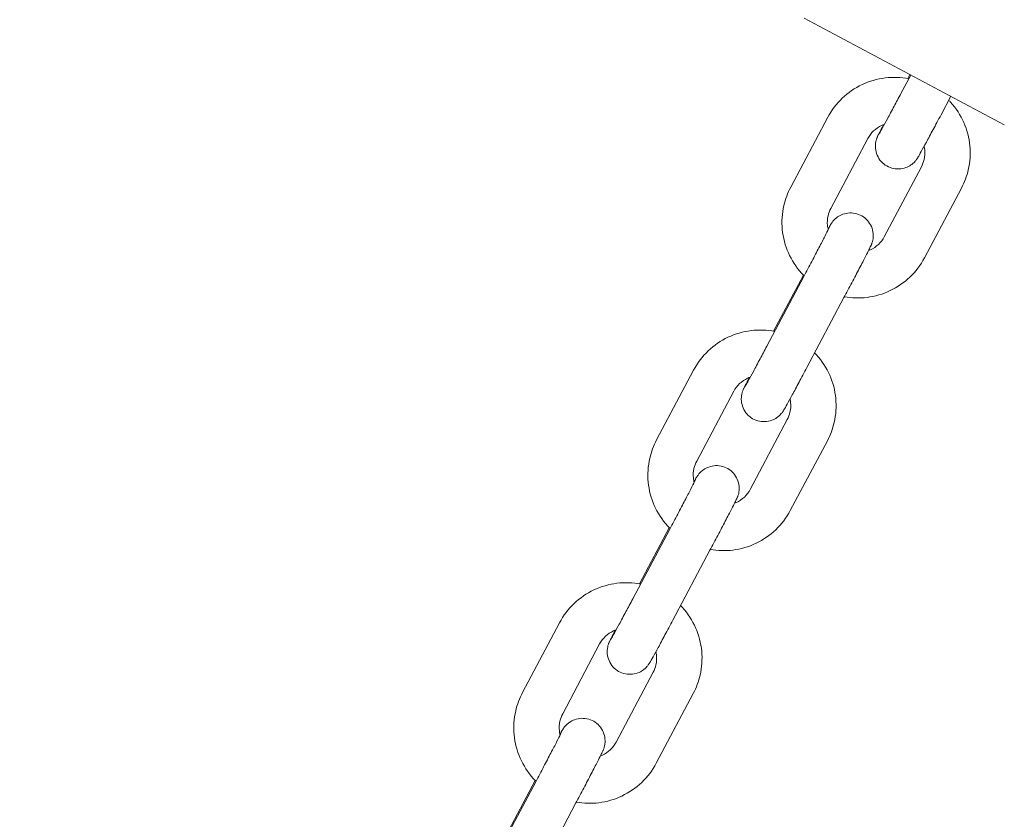
# Model space of a CAD drawing. Units: millimetres. Extents: x -7042 to 412731, y -3372 to 7593.
# Drawn here: x -2793 to -2663, y 3716 to 3821 of the extents above; entities that cross this region are included whole.
import ezdxf

# ---------------------------------------------------------------- set-up
doc = ezdxf.new("R2010")
doc.units = ezdxf.units.MM
doc.layers.add('Overlapping', color=7, linetype='Continuous', lineweight=15, true_color=0x00a19a)
doc.layers.add('Toestel 2D', color=7, linetype='Continuous', lineweight=20)

# ---------------------------------------------------------------- blocks, each defined once
blk = doc.blocks.new('WP-P308')
at = {"layer": 'Overlapping'}
h = blk.add_hatch(dxfattribs=at)
h.set_pattern_fill('ANSI31', color=256, scale=1270, angle=15, style=0)
h.set_pattern_definition([(60, (-10342.89, -3886.58), (-137.4815, 79.375), [])])
edge = h.paths.add_edge_path()
edge.add_line((6837.56, 6496.92), (2895.58, 7542.65))
edge.add_arc((2510.96, 6092.8), 1500, 75.14276, 90)
edge.add_line((2510.96, 7592.8), (-1532.71, 7592.8))
edge.add_arc((-1532.71, 6092.8), 1500, 90, 129.07542)
edge.add_line((-2478.23, 7257.27), (-4611.72, 5524.95))
edge.add_arc((-3666.2, 4360.48), 1500, 129.07542, 141.12772)
edge.add_line((-4834.02, 5301.85), (-6528.83, 3199.37))
edge.add_arc((-5361.01, 2257.99), 1500, 141.12772, 230)
edge.add_line((-6325.19, 1108.92), (-5482.55, 401.86))
edge.add_arc((-4518.36, 1550.92), 1500, 230, 318.93909)
edge.add_line((-3387.35, 565.63), (-1613.52, 2601.81))
edge.add_line((-1613.52, 2601.81), (-1429.09, 2866.27))
edge.add_line((-1429.09, 2866.27), (-1027.68, 3598.8))
edge.add_arc((287.77, 2877.97), 1500, 90.89806, 151.27817, ccw=False)
edge.add_line((264.26, 4377.78), (1962.73, 4404.41))
edge.add_arc((1986.24, 2904.59), 1500, 69.92728, 90.89806, ccw=False)
edge.add_line((2501.06, 4313.48), (3848.16, 3821.24))
edge.add_arc((4362.98, 5230.12), 1500, 249.92728, 260)
edge.add_line((4102.51, 3752.91), (6160.76, 3389.99))
edge.add_arc((6421.23, 4867.2), 1500, 260, 350)
edge.add_line((7898.44, 4606.73), (7930.16, 4786.59))
edge.add_arc((6452.95, 5047.06), 1500, 350, 435.14276)
edge = h.paths.add_edge_path(flags=0)
edge.add_line((4362.98, 5230.12), (6421.23, 4867.2))
edge.add_line((6421.23, 4867.2), (6452.95, 5047.06))
edge.add_line((6452.95, 5047.06), (2510.96, 6092.8))
edge.add_line((2510.96, 6092.8), (-1532.71, 6092.8))
edge.add_line((-1532.71, 6092.8), (-3666.2, 4360.48))
edge.add_line((-3666.2, 4360.48), (-5361.01, 2257.99))
edge.add_line((-5361.01, 2257.99), (-4518.36, 1550.92))
edge.add_line((-4518.36, 1550.92), (-2744.54, 3587.11))
edge.add_line((-2744.54, 3587.11), (-1504.38, 5850.24))
edge.add_line((-1504.38, 5850.24), (2494.38, 5912.93))
edge.add_line((2494.38, 5912.93), (4333.41, 5240.93))
edge.add_arc((4378.61, 5318.76), 90, 239.8546, 260)
at = {"layer": 'Toestel 2D'}
for p, q in [((-2662.83, 3807.47), (-2689.32, 3821.56)), ((-2676.51, 3811.6), (-2675.21, 3814.05)), ((-2675.33, 3814.12), (-2675.61, 3813.6)), ((-2671.2, 3808.79), (-2669.91, 3811.24)), ((-2691.08, 3799.22), (-2686.18, 3808.46)), ((-2685.78, 3796.41), (-2680.88, 3805.65)), ((-2673.8, 3801.91), (-2678.7, 3792.67)), ((-2668.5, 3799.1), (-2673.4, 3789.86)), ((-2689.4, 3787.6), (-2693.34, 3780.18)), ((-2694.23, 3778.18), (-2689.34, 3787.42)), ((-2688.93, 3775.37), (-2684.04, 3784.61)), ((-2708.81, 3765.8), (-2703.91, 3775.04)), ((-2703.51, 3762.99), (-2698.61, 3772.23)), ((-2691.53, 3768.49), (-2696.43, 3759.25)), ((-2686.23, 3765.68), (-2691.13, 3756.44)), ((-2711.96, 3744.76), (-2707.07, 3754)), ((-2707.13, 3754.18), (-2711.07, 3746.75)), ((-2706.66, 3741.95), (-2701.76, 3751.19)), ((-2726.54, 3732.38), (-2721.64, 3741.62)), ((-2721.23, 3729.57), (-2716.34, 3738.81)), ((-2709.26, 3735.07), (-2714.16, 3725.83)), ((-2703.96, 3732.26), (-2708.86, 3723.02)), ((-2729.69, 3711.34), (-2724.79, 3720.58)), ((-2724.86, 3720.76), (-2728.8, 3713.33)), ((-2724.39, 3708.53), (-2719.49, 3717.77))]:
    blk.add_line(p, q, dxfattribs=at)
for points, knots in [([(-2686.18, 3808.46), (-2685.68, 3809.4), (-2685.03, 3810.25), (-2683.49, 3811.72), (-2682.61, 3812.33), (-2680.68, 3813.24), (-2679.65, 3813.54), (-2677.55, 3813.8), (-2676.49, 3813.77), (-2675.46, 3813.57)], [4.712389, 4.712389, 4.712389, 4.712389, 5.031671, 5.031671, 5.351189, 5.351189, 5.671132, 5.671132, 5.985689, 5.985689, 5.985689, 5.985689]), ([(-2679.39, 3806.26), (-2679.39, 3806.26), (-2679.39, 3806.27), (-2679.35, 3806.33), (-2679.32, 3806.39), (-2679.18, 3806.63), (-2679.07, 3806.84), (-2678.75, 3807.41), (-2678.53, 3807.82), (-2678.02, 3808.76), (-2677.72, 3809.33), (-2677.12, 3810.45), (-2676.81, 3811.03), (-2676.51, 3811.6)], [2.0443474, 2.0443474, 2.0443474, 2.0443474, 2.08635, 2.08635, 2.1790733, 2.1790733, 2.3379211, 2.3379211, 2.541178, 2.541178, 2.7579463, 2.7579463, 2.9545798, 2.9545798, 2.9545798, 2.9545798]), ([(-2670.18, 3810.72), (-2670.1, 3810.63), (-2670.01, 3810.54), (-2669.21, 3809.66), (-2668.62, 3808.75), (-2667.76, 3806.8), (-2667.49, 3805.76), (-2667.29, 3803.64), (-2667.36, 3802.57), (-2667.79, 3800.68), (-2668.1, 3799.86), (-2668.5, 3799.1)], [6.595865, 6.595865, 6.595865, 6.595865, 6.632906, 6.632906, 6.953357, 6.953357, 7.273375, 7.273375, 7.592951, 7.592951, 7.853982, 7.853982, 7.853982, 7.853982]), ([(-2671.2, 3808.79), (-2671.56, 3808.12), (-2671.92, 3807.45), (-2672.57, 3806.23), (-2672.87, 3805.67), (-2673.4, 3804.69), (-2673.64, 3804.26), (-2674, 3803.6), (-2674.13, 3803.37), (-2674.27, 3803.14), (-2674.29, 3803.1), (-2674.34, 3803.02), (-2674.37, 3802.98), (-2674.43, 3802.89), (-2674.46, 3802.85), (-2674.53, 3802.76), (-2674.58, 3802.7), (-2674.69, 3802.58), (-2674.75, 3802.51), (-2674.93, 3802.35), (-2675.05, 3802.25), (-2675.38, 3802.02), (-2675.61, 3801.9), (-2676.14, 3801.7), (-2676.46, 3801.64), (-2677.09, 3801.62), (-2677.41, 3801.66), (-2678.02, 3801.83), (-2678.32, 3801.97), (-2678.84, 3802.33), (-2679.08, 3802.56), (-2679.47, 3803.07), (-2679.62, 3803.36), (-2679.83, 3803.96), (-2679.88, 3804.28), (-2679.89, 3804.75), (-2679.87, 3804.91), (-2679.83, 3805.19), (-2679.81, 3805.31), (-2679.76, 3805.5), (-2679.74, 3805.56), (-2679.7, 3805.67), (-2679.68, 3805.72), (-2679.65, 3805.81), (-2679.63, 3805.84), (-2679.59, 3805.93), (-2679.57, 3805.97), (-2679.48, 3806.16), (-2679.41, 3806.31), (-2679.19, 3806.74), (-2679.05, 3807.03), (-2678.85, 3807.41), (-2678.84, 3807.44), (-2678.82, 3807.48)], [0, 0, 0, 0, 0.228965, 0.228965, 0.453993, 0.453993, 0.680379, 0.680379, 0.911774, 0.911774, 0.954175, 0.954175, 0.986117, 0.986117, 1.007922, 1.007922, 1.032865, 1.032865, 1.060506, 1.060506, 1.107203, 1.107203, 1.183722, 1.183722, 1.277234, 1.277234, 1.372802, 1.372802, 1.468461, 1.468461, 1.564122, 1.564122, 1.659781, 1.659781, 1.755385, 1.755385, 1.801824, 1.801824, 1.84192, 1.84192, 1.864243, 1.864243, 1.890173, 1.890173, 1.916836, 1.916836, 1.968777, 1.968777, 2.124606, 2.124606, 2.307164, 2.307164, 2.324884, 2.324884, 2.324884, 2.324884]), ([(-2680.88, 3805.65), (-2680.68, 3806.02), (-2680.42, 3806.37), (-2679.8, 3806.95), (-2679.44, 3807.2), (-2678.94, 3807.43), (-2678.82, 3807.48), (-2678.69, 3807.52)], [4.712389, 4.712389, 4.712389, 4.712389, 5.0353159, 5.0353159, 5.3572472, 5.3572472, 5.4551888, 5.4551888, 5.4551888, 5.4551888]), ([(-2673.44, 3804.62), (-2673.41, 3804.47), (-2673.38, 3804.31), (-2673.32, 3803.73), (-2673.35, 3803.3), (-2673.52, 3802.54), (-2673.64, 3802.22), (-2673.8, 3801.91)], [7.1483809, 7.1483809, 7.1483809, 7.1483809, 7.2684259, 7.2684259, 7.5901076, 7.5901076, 7.8539816, 7.8539816, 7.8539816, 7.8539816]), ([(-2689.3, 3787.49), (-2689.42, 3787.62), (-2689.54, 3787.74), (-2690.37, 3788.66), (-2690.96, 3789.56), (-2691.82, 3791.51), (-2692.09, 3792.56), (-2692.29, 3794.68), (-2692.22, 3795.75), (-2691.79, 3797.63), (-2691.48, 3798.46), (-2691.08, 3799.22)], [3.439605, 3.439605, 3.439605, 3.439605, 3.491314, 3.491314, 3.811764, 3.811764, 4.131783, 4.131783, 4.451359, 4.451359, 4.712389, 4.712389, 4.712389, 4.712389]), ([(-2686.11, 3793.59), (-2686.16, 3793.78), (-2686.2, 3793.97), (-2686.26, 3794.59), (-2686.23, 3795.02), (-2686.06, 3795.77), (-2685.94, 3796.1), (-2685.78, 3796.41)], [3.9789183, 3.9789183, 3.9789183, 3.9789183, 4.1268333, 4.1268333, 4.4485149, 4.4485149, 4.712389, 4.712389, 4.712389, 4.712389]), ([(-2686.14, 3793.68), (-2686, 3793.93), (-2685.9, 3794.1), (-2685.78, 3794.3), (-2685.75, 3794.34), (-2685.7, 3794.42), (-2685.68, 3794.46), (-2685.62, 3794.55), (-2685.59, 3794.59), (-2685.51, 3794.68), (-2685.47, 3794.74), (-2685.36, 3794.86), (-2685.3, 3794.93), (-2685.12, 3795.09), (-2685, 3795.19), (-2684.66, 3795.42), (-2684.43, 3795.54), (-2683.9, 3795.74), (-2683.59, 3795.8), (-2682.96, 3795.82), (-2682.64, 3795.78), (-2682.02, 3795.61), (-2681.73, 3795.47), (-2681.2, 3795.11), (-2680.97, 3794.88), (-2680.58, 3794.37), (-2680.43, 3794.08), (-2680.22, 3793.48), (-2680.17, 3793.16), (-2680.16, 3792.69), (-2680.17, 3792.53), (-2680.21, 3792.25), (-2680.24, 3792.13), (-2680.29, 3791.95), (-2680.31, 3791.88), (-2680.35, 3791.77), (-2680.37, 3791.72), (-2680.4, 3791.63), (-2680.42, 3791.6), (-2680.45, 3791.51), (-2680.48, 3791.47), (-2680.56, 3791.28), (-2680.64, 3791.13), (-2680.85, 3790.7), (-2681, 3790.41), (-2681.41, 3789.61), (-2681.69, 3789.06), (-2682.31, 3787.88), (-2682.64, 3787.24), (-2683.33, 3785.94), (-2683.69, 3785.27), (-2684.04, 3784.61)], [0.721802, 0.721802, 0.721802, 0.721802, 0.911774, 0.911774, 0.954175, 0.954175, 0.986117, 0.986117, 1.007922, 1.007922, 1.032865, 1.032865, 1.060506, 1.060506, 1.107203, 1.107203, 1.183722, 1.183722, 1.277234, 1.277234, 1.372802, 1.372802, 1.468461, 1.468461, 1.564122, 1.564122, 1.659781, 1.659781, 1.755385, 1.755385, 1.801824, 1.801824, 1.84192, 1.84192, 1.864243, 1.864243, 1.890173, 1.890173, 1.916836, 1.916836, 1.968777, 1.968777, 2.124606, 2.124606, 2.307164, 2.307164, 2.54816, 2.54816, 2.775664, 2.775664, 3.000209, 3.000209, 3.000209, 3.000209]), ([(-2689.34, 3787.42), (-2688.99, 3788.08), (-2688.63, 3788.76), (-2687.95, 3790.04), (-2687.63, 3790.66), (-2687.05, 3791.77), (-2686.79, 3792.28), (-2686.36, 3793.11), (-2686.18, 3793.45), (-2686.01, 3793.79), (-2685.97, 3793.88), (-2685.94, 3793.95), (-2685.93, 3793.97), (-2685.93, 3793.97)], [0, 0, 0, 0, 0.225048, 0.225048, 0.446027, 0.446027, 0.66666, 0.66666, 0.885324, 0.885324, 0.988288, 0.988288, 1.039945, 1.039945, 1.039945, 1.039945]), ([(-2678.7, 3792.67), (-2678.9, 3792.3), (-2679.16, 3791.95), (-2679.78, 3791.37), (-2680.14, 3791.12), (-2680.61, 3790.9), (-2680.7, 3790.87), (-2680.78, 3790.83)], [1.5707963, 1.5707963, 1.5707963, 1.5707963, 1.8937233, 1.8937233, 2.2156545, 2.2156545, 2.2857671, 2.2857671, 2.2857671, 2.2857671]), ([(-2673.4, 3789.86), (-2673.9, 3788.92), (-2674.55, 3788.07), (-2676.09, 3786.6), (-2676.97, 3785.99), (-2678.9, 3785.08), (-2679.93, 3784.78), (-2681.98, 3784.52), (-2682.99, 3784.55), (-2683.97, 3784.72)], [1.570796, 1.570796, 1.570796, 1.570796, 1.890079, 1.890079, 2.209596, 2.209596, 2.52954, 2.52954, 2.829426, 2.829426, 2.829426, 2.829426]), ([(-2703.91, 3775.04), (-2703.41, 3775.98), (-2702.76, 3776.83), (-2701.22, 3778.3), (-2700.34, 3778.91), (-2698.41, 3779.82), (-2697.38, 3780.12), (-2695.28, 3780.38), (-2694.22, 3780.35), (-2693.19, 3780.15)], [4.712389, 4.712389, 4.712389, 4.712389, 5.031671, 5.031671, 5.351189, 5.351189, 5.671132, 5.671132, 5.985689, 5.985689, 5.985689, 5.985689]), ([(-2697.12, 3772.84), (-2697.12, 3772.84), (-2697.11, 3772.85), (-2697.08, 3772.91), (-2697.05, 3772.97), (-2696.91, 3773.21), (-2696.8, 3773.42), (-2696.48, 3773.99), (-2696.26, 3774.4), (-2695.75, 3775.34), (-2695.45, 3775.91), (-2694.85, 3777.03), (-2694.54, 3777.61), (-2694.23, 3778.18)], [2.0443474, 2.0443474, 2.0443474, 2.0443474, 2.08635, 2.08635, 2.1790733, 2.1790733, 2.3379211, 2.3379211, 2.541178, 2.541178, 2.7579463, 2.7579463, 2.9545798, 2.9545798, 2.9545798, 2.9545798]), ([(-2687.91, 3777.3), (-2687.83, 3777.21), (-2687.74, 3777.12), (-2686.94, 3776.24), (-2686.35, 3775.33), (-2685.49, 3773.38), (-2685.22, 3772.34), (-2685.02, 3770.22), (-2685.09, 3769.15), (-2685.52, 3767.26), (-2685.83, 3766.44), (-2686.23, 3765.68)], [6.595865, 6.595865, 6.595865, 6.595865, 6.632906, 6.632906, 6.953357, 6.953357, 7.273375, 7.273375, 7.592951, 7.592951, 7.853982, 7.853982, 7.853982, 7.853982]), ([(-2688.93, 3775.37), (-2689.29, 3774.7), (-2689.65, 3774.03), (-2690.3, 3772.81), (-2690.6, 3772.25), (-2691.13, 3771.27), (-2691.36, 3770.84), (-2691.73, 3770.18), (-2691.86, 3769.95), (-2692, 3769.72), (-2692.02, 3769.68), (-2692.07, 3769.6), (-2692.1, 3769.56), (-2692.16, 3769.47), (-2692.19, 3769.43), (-2692.26, 3769.34), (-2692.31, 3769.28), (-2692.42, 3769.16), (-2692.48, 3769.09), (-2692.66, 3768.93), (-2692.78, 3768.83), (-2693.11, 3768.6), (-2693.34, 3768.48), (-2693.87, 3768.28), (-2694.19, 3768.22), (-2694.82, 3768.2), (-2695.14, 3768.24), (-2695.75, 3768.41), (-2696.05, 3768.55), (-2696.57, 3768.91), (-2696.81, 3769.14), (-2697.2, 3769.65), (-2697.35, 3769.94), (-2697.55, 3770.54), (-2697.61, 3770.86), (-2697.61, 3771.33), (-2697.6, 3771.49), (-2697.56, 3771.77), (-2697.54, 3771.89), (-2697.49, 3772.07), (-2697.47, 3772.14), (-2697.43, 3772.25), (-2697.41, 3772.3), (-2697.38, 3772.39), (-2697.36, 3772.42), (-2697.32, 3772.51), (-2697.3, 3772.55), (-2697.21, 3772.74), (-2697.14, 3772.89), (-2696.92, 3773.32), (-2696.78, 3773.61), (-2696.58, 3773.99), (-2696.57, 3774.02), (-2696.55, 3774.06)], [0, 0, 0, 0, 0.228965, 0.228965, 0.453993, 0.453993, 0.680379, 0.680379, 0.911774, 0.911774, 0.954175, 0.954175, 0.986117, 0.986117, 1.007922, 1.007922, 1.032865, 1.032865, 1.060506, 1.060506, 1.107203, 1.107203, 1.183722, 1.183722, 1.277234, 1.277234, 1.372802, 1.372802, 1.468461, 1.468461, 1.564122, 1.564122, 1.659781, 1.659781, 1.755385, 1.755385, 1.801824, 1.801824, 1.84192, 1.84192, 1.864243, 1.864243, 1.890173, 1.890173, 1.916836, 1.916836, 1.968777, 1.968777, 2.124606, 2.124606, 2.307164, 2.307164, 2.324884, 2.324884, 2.324884, 2.324884]), ([(-2698.61, 3772.23), (-2698.41, 3772.6), (-2698.15, 3772.95), (-2697.53, 3773.53), (-2697.17, 3773.77), (-2696.67, 3774.01), (-2696.54, 3774.06), (-2696.42, 3774.1)], [4.712389, 4.712389, 4.712389, 4.712389, 5.0353159, 5.0353159, 5.3572472, 5.3572472, 5.4551888, 5.4551888, 5.4551888, 5.4551888]), ([(-2691.17, 3771.2), (-2691.14, 3771.05), (-2691.11, 3770.89), (-2691.05, 3770.31), (-2691.08, 3769.88), (-2691.25, 3769.12), (-2691.37, 3768.8), (-2691.53, 3768.49)], [7.1483809, 7.1483809, 7.1483809, 7.1483809, 7.2684259, 7.2684259, 7.5901076, 7.5901076, 7.8539816, 7.8539816, 7.8539816, 7.8539816]), ([(-2707.03, 3754.07), (-2707.15, 3754.2), (-2707.27, 3754.32), (-2708.1, 3755.24), (-2708.69, 3756.14), (-2709.55, 3758.09), (-2709.82, 3759.14), (-2710.02, 3761.26), (-2709.95, 3762.33), (-2709.52, 3764.21), (-2709.21, 3765.04), (-2708.81, 3765.8)], [3.439605, 3.439605, 3.439605, 3.439605, 3.491314, 3.491314, 3.811764, 3.811764, 4.131783, 4.131783, 4.451359, 4.451359, 4.712389, 4.712389, 4.712389, 4.712389]), ([(-2703.84, 3760.17), (-2703.89, 3760.36), (-2703.93, 3760.55), (-2703.99, 3761.17), (-2703.96, 3761.6), (-2703.79, 3762.35), (-2703.67, 3762.68), (-2703.51, 3762.99)], [3.9789183, 3.9789183, 3.9789183, 3.9789183, 4.1268333, 4.1268333, 4.4485149, 4.4485149, 4.712389, 4.712389, 4.712389, 4.712389]), ([(-2703.87, 3760.26), (-2703.73, 3760.51), (-2703.63, 3760.68), (-2703.51, 3760.88), (-2703.48, 3760.92), (-2703.43, 3761), (-2703.41, 3761.04), (-2703.35, 3761.13), (-2703.32, 3761.17), (-2703.24, 3761.26), (-2703.2, 3761.32), (-2703.09, 3761.44), (-2703.03, 3761.51), (-2702.85, 3761.67), (-2702.73, 3761.77), (-2702.39, 3762), (-2702.16, 3762.12), (-2701.63, 3762.32), (-2701.32, 3762.38), (-2700.69, 3762.4), (-2700.37, 3762.36), (-2699.75, 3762.19), (-2699.46, 3762.05), (-2698.93, 3761.69), (-2698.7, 3761.46), (-2698.31, 3760.95), (-2698.16, 3760.66), (-2697.95, 3760.06), (-2697.9, 3759.74), (-2697.89, 3759.27), (-2697.9, 3759.11), (-2697.94, 3758.83), (-2697.97, 3758.71), (-2698.02, 3758.52), (-2698.04, 3758.46), (-2698.08, 3758.35), (-2698.1, 3758.3), (-2698.13, 3758.21), (-2698.15, 3758.18), (-2698.18, 3758.09), (-2698.2, 3758.05), (-2698.29, 3757.86), (-2698.37, 3757.71), (-2698.58, 3757.28), (-2698.73, 3756.99), (-2699.14, 3756.19), (-2699.42, 3755.64), (-2700.04, 3754.46), (-2700.37, 3753.82), (-2701.06, 3752.52), (-2701.42, 3751.85), (-2701.76, 3751.19)], [0.721802, 0.721802, 0.721802, 0.721802, 0.911774, 0.911774, 0.954175, 0.954175, 0.986117, 0.986117, 1.007922, 1.007922, 1.032865, 1.032865, 1.060506, 1.060506, 1.107203, 1.107203, 1.183722, 1.183722, 1.277234, 1.277234, 1.372802, 1.372802, 1.468461, 1.468461, 1.564122, 1.564122, 1.659781, 1.659781, 1.755385, 1.755385, 1.801824, 1.801824, 1.84192, 1.84192, 1.864243, 1.864243, 1.890173, 1.890173, 1.916836, 1.916836, 1.968777, 1.968777, 2.124606, 2.124606, 2.307164, 2.307164, 2.54816, 2.54816, 2.775664, 2.775664, 3.000209, 3.000209, 3.000209, 3.000209]), ([(-2707.07, 3754), (-2706.72, 3754.66), (-2706.36, 3755.34), (-2705.68, 3756.62), (-2705.36, 3757.24), (-2704.78, 3758.35), (-2704.52, 3758.86), (-2704.09, 3759.69), (-2703.91, 3760.03), (-2703.74, 3760.37), (-2703.7, 3760.46), (-2703.67, 3760.53), (-2703.66, 3760.55), (-2703.66, 3760.55)], [0, 0, 0, 0, 0.225048, 0.225048, 0.446027, 0.446027, 0.66666, 0.66666, 0.885324, 0.885324, 0.988288, 0.988288, 1.039945, 1.039945, 1.039945, 1.039945]), ([(-2696.43, 3759.25), (-2696.63, 3758.88), (-2696.89, 3758.53), (-2697.51, 3757.95), (-2697.87, 3757.7), (-2698.34, 3757.48), (-2698.43, 3757.45), (-2698.51, 3757.41)], [1.5707963, 1.5707963, 1.5707963, 1.5707963, 1.8937233, 1.8937233, 2.2156545, 2.2156545, 2.2857671, 2.2857671, 2.2857671, 2.2857671]), ([(-2691.13, 3756.44), (-2691.63, 3755.5), (-2692.28, 3754.65), (-2693.82, 3753.18), (-2694.7, 3752.57), (-2696.63, 3751.66), (-2697.66, 3751.36), (-2699.71, 3751.1), (-2700.72, 3751.13), (-2701.7, 3751.3)], [1.570796, 1.570796, 1.570796, 1.570796, 1.890079, 1.890079, 2.209596, 2.209596, 2.52954, 2.52954, 2.829426, 2.829426, 2.829426, 2.829426]), ([(-2721.64, 3741.62), (-2721.14, 3742.56), (-2720.49, 3743.41), (-2718.95, 3744.88), (-2718.06, 3745.49), (-2716.14, 3746.4), (-2715.11, 3746.7), (-2713.01, 3746.96), (-2711.95, 3746.93), (-2710.92, 3746.73)], [4.712389, 4.712389, 4.712389, 4.712389, 5.031671, 5.031671, 5.351189, 5.351189, 5.671132, 5.671132, 5.985689, 5.985689, 5.985689, 5.985689]), ([(-2714.85, 3739.42), (-2714.85, 3739.42), (-2714.84, 3739.43), (-2714.81, 3739.49), (-2714.77, 3739.55), (-2714.64, 3739.79), (-2714.53, 3740), (-2714.21, 3740.57), (-2713.99, 3740.98), (-2713.48, 3741.92), (-2713.18, 3742.49), (-2712.58, 3743.61), (-2712.27, 3744.19), (-2711.96, 3744.76)], [2.0443474, 2.0443474, 2.0443474, 2.0443474, 2.08635, 2.08635, 2.1790733, 2.1790733, 2.3379211, 2.3379211, 2.541178, 2.541178, 2.7579463, 2.7579463, 2.9545798, 2.9545798, 2.9545798, 2.9545798]), ([(-2705.64, 3743.88), (-2705.55, 3743.79), (-2705.47, 3743.7), (-2704.67, 3742.82), (-2704.08, 3741.91), (-2703.22, 3739.96), (-2702.95, 3738.92), (-2702.75, 3736.8), (-2702.82, 3735.73), (-2703.25, 3733.84), (-2703.56, 3733.02), (-2703.96, 3732.26)], [6.595865, 6.595865, 6.595865, 6.595865, 6.632906, 6.632906, 6.953357, 6.953357, 7.273375, 7.273375, 7.592951, 7.592951, 7.853982, 7.853982, 7.853982, 7.853982]), ([(-2706.66, 3741.95), (-2707.02, 3741.28), (-2707.38, 3740.61), (-2708.03, 3739.39), (-2708.33, 3738.83), (-2708.86, 3737.85), (-2709.09, 3737.42), (-2709.46, 3736.76), (-2709.59, 3736.53), (-2709.73, 3736.3), (-2709.75, 3736.26), (-2709.8, 3736.18), (-2709.83, 3736.14), (-2709.89, 3736.05), (-2709.92, 3736.01), (-2709.99, 3735.92), (-2710.04, 3735.86), (-2710.15, 3735.74), (-2710.21, 3735.67), (-2710.38, 3735.51), (-2710.51, 3735.41), (-2710.84, 3735.18), (-2711.07, 3735.06), (-2711.6, 3734.86), (-2711.92, 3734.8), (-2712.55, 3734.78), (-2712.87, 3734.82), (-2713.48, 3734.99), (-2713.78, 3735.13), (-2714.3, 3735.49), (-2714.54, 3735.72), (-2714.92, 3736.23), (-2715.08, 3736.52), (-2715.28, 3737.12), (-2715.34, 3737.44), (-2715.34, 3737.91), (-2715.33, 3738.07), (-2715.29, 3738.35), (-2715.27, 3738.47), (-2715.22, 3738.65), (-2715.2, 3738.72), (-2715.16, 3738.83), (-2715.14, 3738.88), (-2715.1, 3738.97), (-2715.09, 3739), (-2715.05, 3739.09), (-2715.03, 3739.13), (-2714.94, 3739.32), (-2714.87, 3739.47), (-2714.65, 3739.9), (-2714.51, 3740.19), (-2714.31, 3740.57), (-2714.3, 3740.6), (-2714.28, 3740.64)], [0, 0, 0, 0, 0.228965, 0.228965, 0.453993, 0.453993, 0.680379, 0.680379, 0.911774, 0.911774, 0.954175, 0.954175, 0.986117, 0.986117, 1.007922, 1.007922, 1.032865, 1.032865, 1.060506, 1.060506, 1.107203, 1.107203, 1.183722, 1.183722, 1.277234, 1.277234, 1.372802, 1.372802, 1.468461, 1.468461, 1.564122, 1.564122, 1.659781, 1.659781, 1.755385, 1.755385, 1.801824, 1.801824, 1.84192, 1.84192, 1.864243, 1.864243, 1.890173, 1.890173, 1.916836, 1.916836, 1.968777, 1.968777, 2.124606, 2.124606, 2.307164, 2.307164, 2.324884, 2.324884, 2.324884, 2.324884]), ([(-2716.34, 3738.81), (-2716.14, 3739.18), (-2715.88, 3739.53), (-2715.26, 3740.11), (-2714.9, 3740.35), (-2714.39, 3740.59), (-2714.27, 3740.64), (-2714.15, 3740.68)], [4.712389, 4.712389, 4.712389, 4.712389, 5.0353159, 5.0353159, 5.3572472, 5.3572472, 5.4551888, 5.4551888, 5.4551888, 5.4551888]), ([(-2708.9, 3737.78), (-2708.86, 3737.63), (-2708.84, 3737.47), (-2708.78, 3736.89), (-2708.81, 3736.46), (-2708.98, 3735.7), (-2709.1, 3735.38), (-2709.26, 3735.07)], [7.1483809, 7.1483809, 7.1483809, 7.1483809, 7.2684259, 7.2684259, 7.5901076, 7.5901076, 7.8539816, 7.8539816, 7.8539816, 7.8539816]), ([(-2724.75, 3720.65), (-2724.88, 3720.78), (-2725, 3720.9), (-2725.83, 3721.82), (-2726.41, 3722.72), (-2727.28, 3724.67), (-2727.55, 3725.72), (-2727.75, 3727.84), (-2727.68, 3728.91), (-2727.25, 3730.79), (-2726.94, 3731.62), (-2726.54, 3732.38)], [3.439605, 3.439605, 3.439605, 3.439605, 3.491314, 3.491314, 3.811764, 3.811764, 4.131783, 4.131783, 4.451359, 4.451359, 4.712389, 4.712389, 4.712389, 4.712389]), ([(-2721.57, 3726.75), (-2721.62, 3726.94), (-2721.65, 3727.13), (-2721.72, 3727.75), (-2721.69, 3728.18), (-2721.52, 3728.93), (-2721.4, 3729.26), (-2721.23, 3729.57)], [3.9789183, 3.9789183, 3.9789183, 3.9789183, 4.1268333, 4.1268333, 4.4485149, 4.4485149, 4.712389, 4.712389, 4.712389, 4.712389]), ([(-2721.59, 3726.84), (-2721.46, 3727.09), (-2721.36, 3727.26), (-2721.24, 3727.46), (-2721.21, 3727.5), (-2721.16, 3727.58), (-2721.14, 3727.62), (-2721.08, 3727.71), (-2721.05, 3727.75), (-2720.97, 3727.84), (-2720.92, 3727.9), (-2720.82, 3728.02), (-2720.76, 3728.09), (-2720.58, 3728.25), (-2720.46, 3728.35), (-2720.12, 3728.58), (-2719.89, 3728.7), (-2719.36, 3728.9), (-2719.05, 3728.96), (-2718.42, 3728.98), (-2718.1, 3728.94), (-2717.48, 3728.77), (-2717.19, 3728.63), (-2716.66, 3728.27), (-2716.43, 3728.04), (-2716.04, 3727.53), (-2715.89, 3727.24), (-2715.68, 3726.64), (-2715.63, 3726.32), (-2715.62, 3725.85), (-2715.63, 3725.69), (-2715.67, 3725.41), (-2715.7, 3725.29), (-2715.75, 3725.1), (-2715.77, 3725.04), (-2715.81, 3724.93), (-2715.83, 3724.88), (-2715.86, 3724.79), (-2715.87, 3724.76), (-2715.91, 3724.67), (-2715.93, 3724.63), (-2716.02, 3724.44), (-2716.1, 3724.29), (-2716.31, 3723.86), (-2716.46, 3723.57), (-2716.87, 3722.77), (-2717.15, 3722.22), (-2717.77, 3721.04), (-2718.1, 3720.4), (-2718.79, 3719.1), (-2719.14, 3718.43), (-2719.49, 3717.77)], [0.721802, 0.721802, 0.721802, 0.721802, 0.911774, 0.911774, 0.954175, 0.954175, 0.986117, 0.986117, 1.007922, 1.007922, 1.032865, 1.032865, 1.060506, 1.060506, 1.107203, 1.107203, 1.183722, 1.183722, 1.277234, 1.277234, 1.372802, 1.372802, 1.468461, 1.468461, 1.564122, 1.564122, 1.659781, 1.659781, 1.755385, 1.755385, 1.801824, 1.801824, 1.84192, 1.84192, 1.864243, 1.864243, 1.890173, 1.890173, 1.916836, 1.916836, 1.968777, 1.968777, 2.124606, 2.124606, 2.307164, 2.307164, 2.54816, 2.54816, 2.775664, 2.775664, 3.000209, 3.000209, 3.000209, 3.000209]), ([(-2724.79, 3720.58), (-2724.44, 3721.24), (-2724.09, 3721.92), (-2723.41, 3723.2), (-2723.09, 3723.82), (-2722.51, 3724.93), (-2722.24, 3725.44), (-2721.82, 3726.27), (-2721.64, 3726.61), (-2721.47, 3726.95), (-2721.43, 3727.04), (-2721.4, 3727.11), (-2721.39, 3727.13), (-2721.39, 3727.13)], [0, 0, 0, 0, 0.225048, 0.225048, 0.446027, 0.446027, 0.66666, 0.66666, 0.885324, 0.885324, 0.988288, 0.988288, 1.039945, 1.039945, 1.039945, 1.039945]), ([(-2714.16, 3725.83), (-2714.36, 3725.46), (-2714.62, 3725.11), (-2715.24, 3724.53), (-2715.6, 3724.28), (-2716.07, 3724.06), (-2716.16, 3724.03), (-2716.24, 3723.99)], [1.5707963, 1.5707963, 1.5707963, 1.5707963, 1.8937233, 1.8937233, 2.2156545, 2.2156545, 2.2857671, 2.2857671, 2.2857671, 2.2857671]), ([(-2708.86, 3723.02), (-2709.36, 3722.08), (-2710.01, 3721.23), (-2711.55, 3719.76), (-2712.43, 3719.15), (-2714.36, 3718.24), (-2715.39, 3717.94), (-2717.44, 3717.68), (-2718.45, 3717.71), (-2719.43, 3717.88)], [1.570796, 1.570796, 1.570796, 1.570796, 1.890079, 1.890079, 2.209596, 2.209596, 2.52954, 2.52954, 2.829426, 2.829426, 2.829426, 2.829426])]:
    blk.add_open_spline(points, degree=3, knots=knots, dxfattribs=at)

msp = doc.modelspace()

# ---------------------------------------------------------------- block references
msp.add_blockref('WP-P308', (0, 0))

doc.saveas('drawing.dxf')
